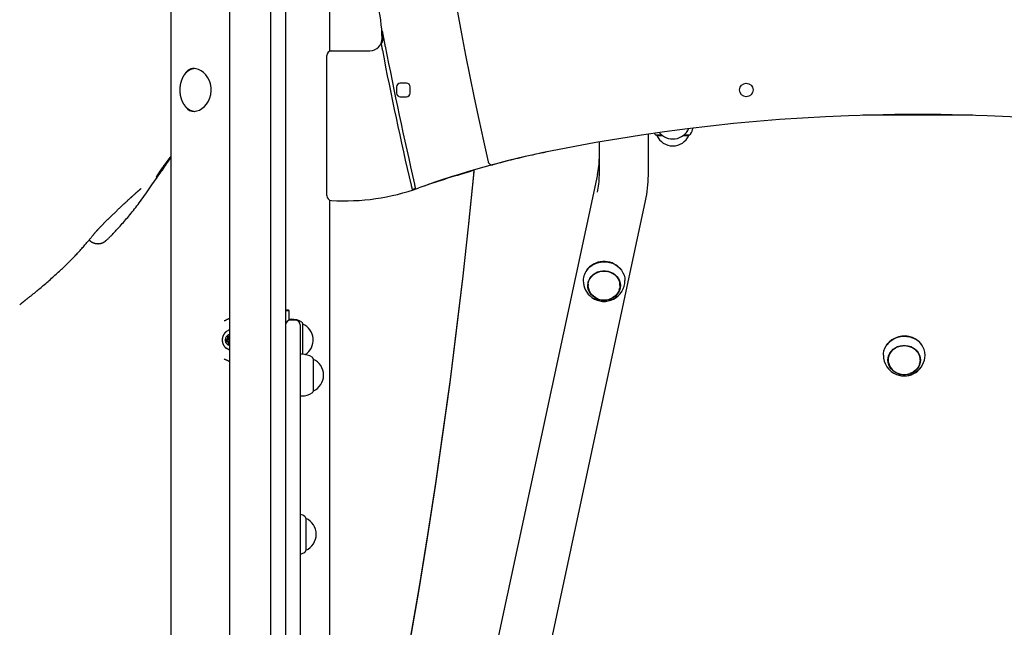
# Model space of a CAD drawing. Extents: x -4207 to 9243, y -2004 to 2308.
# Drawn here: x -621 to 183, y -216 to 280 of the extents above; entities that cross this region are included whole.
import ezdxf

# ---------------------------------------------------------------- set-up
doc = ezdxf.new("R2010")
doc.units = 0

msp = doc.modelspace()

# ---------------------------------------------------------------- linework, layer by layer
at = {"color": 7, "linetype": 'Continuous'}
for p, q in [((-498.07, 2074.06), (-498.07, -926.79)), ((-449.92, 554.45), (-449.92, -1720.15)), ((-416.22, -875.83), (-416.22, 554.42)), ((-368.07, 254.56), (-368.07, 344.32)), ((-404.22, 316.55), (-404.22, -902.05)), ((-324.02, 265.1), (-325.14, 271.1)), ((-370.57, 136.58), (-370.57, 250.85)), ((-368.07, 254.85), (-366.57, 254.85)), ((-366.57, 254.85), (-335.4, 254.85)), ((-313.57, 225.35), (-313.57, 220.35)), ((-305.57, 228.35), (-310.57, 228.35)), ((-302.57, 220.35), (-302.57, 225.35)), ((-310.57, 217.35), (-305.57, 217.35)), ((156.77, 202.19), (67.08, 202.19)), ((-108.07, 153.09), (-108.07, 186.79)), ((-103.02, 187.53), (-102.63, 186.86)), ((-101.37, 186.13), (-97.15, 186.13)), ((-101.07, 186.13), (-101.07, 185.63)), ((-101.07, 185.63), (-96.51, 185.63)), ((-79.63, 185.63), (-75.07, 185.63)), ((-79, 186.13), (-74.77, 186.13)), ((-75.07, 185.63), (-75.07, 186.13)), ((-148.07, 153.09), (-148.07, 180.37)), ((-149.53, 153.73), (-308.13, -585.73)), ((-149.53, 153.73), (-149.54, 153.62)), ((-368.07, -1185.15), (-368.07, 132.88)), ((-261.57, -573.1), (-110.29, 132.22)), ((-110.29, 132.22), (-110.28, 132.34)), ((-564.68, 100.35), (-564.06, 99.81)), ((-157.4, 76.96), (-158.45, 75.59)), ((-157.22, 64.21), (-157.22, 63.15)), ((-131.22, 63.15), (-131.22, 64.21)), ((-404.22, 42.63), (-401.22, 42.63)), ((-401.22, 34.85), (-401.22, 42.63)), ((-400.72, 35.43), (-401.22, 35.14)), ((-399.97, 35.43), (-400.72, 35.43)), ((-400.72, 35.43), (-400.72, 34.95)), ((-396.22, 34.98), (-400.22, 34.98)), ((-399.72, 35.68), (-399.97, 35.43)), ((-399.97, 34.98), (-399.97, 35.43)), ((-399.72, 34.98), (-399.72, 35.68)), ((-392.22, 30.98), (-392.22, -340.02)), ((-390.22, 6.95), (-390.22, 31.98)), ((-390.22, 31.68), (-390.22, 31.68)), ((-390.22, 21.8), (-390.22, 31.68)), ((-452.09, 19.08), (-453.06, 18.41)), ((-452.11, 18.41), (-453.06, 18.41)), ((-452.93, 17.62), (-451.81, 17.32)), ((-451.98, 17.62), (-452.93, 17.62)), ((-451.14, 19.08), (-452.11, 18.41)), ((-451.14, 19.08), (-452.09, 19.08)), ((-451.98, 21.49), (-451.66, 20.31)), ((-451.03, 21.49), (-451.98, 21.49)), ((-451.98, 17.62), (-450.86, 17.32)), ((-450.86, 17.32), (-451.81, 17.32)), ((-450.71, 20.31), (-451.66, 20.31)), ((-450.36, 21.46), (-451.39, 22)), ((-451.03, 21.49), (-450.71, 20.31)), ((-451.01, 16.31), (-450.94, 15.09)), ((-450.06, 16.31), (-451.01, 16.31)), ((-449.92, 21.46), (-450.36, 21.46)), ((-450.06, 16.31), (-449.99, 15.09)), ((-390.22, 6.95), (-390.22, 21.8)), ((-449.99, 15.09), (-450.94, 15.09)), ((-450.23, 14.81), (-449.92, 15.14)), ((-391.22, 6.98), (-392.22, 6.98)), ((-381.72, 3.26), (-381.72, -23.3)), ((87.85, 3.34), (87.85, 2.28)), ((113.85, 2.28), (113.85, 3.34)), ((-392.22, -27.02), (-391.22, -27.02)), ((-387.72, -126.74), (-387.72, -138.25)), ((-387.72, -138.25), (-387.72, -153.3))]:
    msp.add_line(p, q, dxfattribs=at)
for points in [[(-326.1, 259.9), (-326.06, 259.71), (-326.03, 259.52), (-325.99, 259.32), (-325.96, 259.13), (-325.92, 258.94), (-325.88, 258.75), (-325.85, 258.55), (-325.81, 258.35), (-325.77, 258.15), (-325.73, 257.95), (-325.69, 257.75), (-325.65, 257.54), (-325.62, 257.34), (-325.58, 257.14), (-325.54, 256.94), (-325.5, 256.74), (-325.47, 256.54), (-325.43, 256.35), (-325.39, 256.16), (-325.36, 255.98), (-325.32, 255.79), (-325.29, 255.61), (-325.25, 255.42), (-325.22, 255.24)], [(-322.82, 258.7), (-322.85, 258.88), (-322.89, 259.06), (-322.92, 259.24), (-322.96, 259.43), (-323, 259.63), (-323.03, 259.83), (-323.07, 260.03), (-323.11, 260.25), (-323.16, 260.48), (-323.2, 260.72), (-323.25, 260.97), (-323.3, 261.23), (-323.35, 261.5), (-323.4, 261.79), (-323.46, 262.08), (-323.52, 262.39), (-323.57, 262.7), (-323.64, 263.03), (-323.7, 263.36), (-323.76, 263.7), (-323.83, 264.05), (-323.89, 264.4), (-323.96, 264.75), (-324.02, 265.1)], [(-478.49, 240.3), (-478.64, 240.29), (-478.79, 240.28), (-478.94, 240.27), (-479.09, 240.26), (-479.24, 240.25), (-479.4, 240.23), (-479.56, 240.21), (-479.72, 240.19), (-479.89, 240.16), (-480.06, 240.12), (-480.23, 240.08), (-480.41, 240.03), (-480.59, 239.98), (-480.77, 239.92), (-480.95, 239.86), (-481.14, 239.79), (-481.34, 239.72), (-481.53, 239.64), (-481.73, 239.56), (-481.92, 239.47), (-482.12, 239.37), (-482.32, 239.28), (-482.52, 239.17), (-482.72, 239.07), (-482.91, 238.96), (-483.11, 238.84), (-483.3, 238.72), (-483.49, 238.59), (-483.68, 238.46), (-483.87, 238.33), (-484.06, 238.19), (-484.24, 238.04), (-484.43, 237.89), (-484.61, 237.74), (-484.79, 237.59), (-484.97, 237.43), (-485.14, 237.26), (-485.32, 237.09), (-485.49, 236.92), (-485.66, 236.74), (-485.83, 236.56), (-485.99, 236.38), (-486.15, 236.19), (-486.32, 236), (-486.47, 235.8), (-486.63, 235.6), (-486.78, 235.4), (-486.93, 235.19), (-487.08, 234.98), (-487.23, 234.77), (-487.37, 234.55), (-487.51, 234.33), (-487.65, 234.11), (-487.79, 233.88), (-487.92, 233.65), (-488.05, 233.41), (-488.18, 233.18), (-488.3, 232.94), (-488.42, 232.7), (-488.54, 232.45), (-488.65, 232.2), (-488.77, 231.95), (-488.87, 231.7), (-488.98, 231.44), (-489.08, 231.19), (-489.18, 230.93), (-489.28, 230.66), (-489.37, 230.4), (-489.46, 230.13), (-489.55, 229.86), (-489.63, 229.59), (-489.71, 229.32), (-489.79, 229.04), (-489.86, 228.77), (-489.93, 228.49), (-490, 228.21), (-490.06, 227.93), (-490.12, 227.65), (-490.18, 227.36), (-490.23, 227.08), (-490.28, 226.79), (-490.33, 226.5), (-490.37, 226.21), (-490.41, 225.92), (-490.44, 225.63), (-490.48, 225.34), (-490.5, 225.05), (-490.53, 224.76), (-490.55, 224.46), (-490.57, 224.17), (-490.58, 223.88), (-490.59, 223.58), (-490.6, 223.29), (-490.6, 222.99), (-490.6, 222.7), (-490.6, 222.4), (-490.59, 222.11), (-490.58, 221.81), (-490.57, 221.52), (-490.55, 221.23), (-490.53, 220.93), (-490.5, 220.64), (-490.47, 220.35), (-490.44, 220.06), (-490.41, 219.77), (-490.37, 219.48), (-490.32, 219.19), (-490.28, 218.9), (-490.23, 218.61), (-490.18, 218.33), (-490.12, 218.04), (-490.06, 217.76), (-490, 217.48), (-489.93, 217.2), (-489.86, 216.92), (-489.78, 216.64), (-489.71, 216.37), (-489.63, 216.1), (-489.54, 215.82), (-489.46, 215.55), (-489.37, 215.29), (-489.27, 215.02), (-489.18, 214.76), (-489.08, 214.5), (-488.97, 214.24), (-488.87, 213.98), (-488.76, 213.73), (-488.64, 213.48), (-488.53, 213.23), (-488.41, 212.98), (-488.29, 212.74), (-488.16, 212.5), (-488.03, 212.26), (-487.9, 212.03), (-487.77, 211.8), (-487.63, 211.57), (-487.49, 211.34), (-487.35, 211.12), (-487.21, 210.9), (-487.06, 210.69), (-486.91, 210.48), (-486.76, 210.27), (-486.6, 210.06), (-486.44, 209.86), (-486.28, 209.66), (-486.12, 209.47), (-485.95, 209.28), (-485.78, 209.1), (-485.61, 208.91), (-485.44, 208.74), (-485.27, 208.56), (-485.09, 208.39), (-484.91, 208.23), (-484.73, 208.07), (-484.55, 207.91), (-484.36, 207.76), (-484.17, 207.61), (-483.99, 207.46), (-483.79, 207.32), (-483.6, 207.19), (-483.41, 207.06), (-483.21, 206.93), (-483.02, 206.81), (-482.82, 206.69), (-482.62, 206.58), (-482.41, 206.47), (-482.21, 206.37), (-482.01, 206.27), (-481.8, 206.18), (-481.6, 206.1), (-481.39, 206.02), (-481.19, 205.94), (-480.99, 205.87), (-480.8, 205.8), (-480.61, 205.74), (-480.43, 205.69), (-480.26, 205.64), (-480.09, 205.59), (-479.94, 205.55), (-479.79, 205.51), (-479.65, 205.48), (-479.52, 205.45), (-479.4, 205.43), (-479.28, 205.41), (-479.18, 205.4), (-479.08, 205.39), (-478.99, 205.38), (-478.9, 205.38), (-478.82, 205.38), (-478.74, 205.38), (-478.67, 205.38), (-478.59, 205.38)], [(-487.2, 210.94), (-487.18, 210.91), (-485.92, 208.93), (-484.41, 207.34), (-482.67, 206.19), (-480.74, 205.52), (-478.72, 205.36), (-476.62, 205.67), (-474.54, 206.44), (-472.52, 207.63), (-470.58, 209.26), (-468.83, 211.25), (-467.3, 213.63), (-466.11, 216.28), (-465.33, 219.12), (-464.98, 222.06), (-465.08, 224.93), (-465.59, 227.75), (-466.5, 230.4), (-467.74, 232.85), (-469.33, 235.09), (-471.17, 236.99), (-473.22, 238.54), (-475.38, 239.63), (-477.22, 240.17), (-479.04, 240.35)], [(-479.04, 240.35), (-479.29, 240.33), (-479.54, 240.31), (-479.79, 240.29), (-480.04, 240.27), (-480.29, 240.24), (-480.54, 240.2), (-480.78, 240.16), (-481.03, 240.11), (-481.27, 240.05), (-481.5, 239.98), (-481.74, 239.91), (-481.97, 239.82), (-482.2, 239.73), (-482.43, 239.63), (-482.65, 239.52), (-482.87, 239.41), (-483.09, 239.28), (-483.31, 239.16), (-483.52, 239.02), (-483.72, 238.88), (-483.93, 238.74), (-484.13, 238.59), (-484.32, 238.43), (-484.51, 238.27), (-484.7, 238.11), (-484.88, 237.95), (-485.05, 237.78), (-485.22, 237.6), (-485.39, 237.43), (-485.55, 237.24), (-485.7, 237.06), (-485.85, 236.87), (-485.99, 236.68), (-486.13, 236.48), (-486.26, 236.28), (-486.39, 236.08), (-486.52, 235.87), (-486.64, 235.67), (-486.76, 235.46), (-486.88, 235.25)], [(-313.09, 226.99), (-312.25, 227.83), (-312.21, 227.87)], [(-303.94, 227.87), (-303.9, 227.83), (-303.06, 226.99)], [(-312.21, 217.84), (-312.8, 218.39), (-313.09, 218.72)], [(-303.06, 218.72), (-303.35, 218.39), (-303.94, 217.84)], [(-550.51, 100.16), (-550.19, 100.46), (-549.87, 100.76), (-549.54, 101.07), (-549.2, 101.4), (-548.84, 101.74), (-548.47, 102.1), (-548.08, 102.49), (-547.66, 102.9), (-547.22, 103.35), (-546.74, 103.83), (-546.23, 104.35), (-545.69, 104.9), (-545.12, 105.5), (-544.51, 106.14), (-543.87, 106.81), (-543.19, 107.53), (-542.47, 108.3), (-541.72, 109.11), (-540.93, 109.95), (-540.12, 110.84), (-539.28, 111.75), (-538.43, 112.69), (-537.56, 113.66), (-536.69, 114.65), (-535.8, 115.66), (-534.91, 116.69), (-534.01, 117.74), (-533.11, 118.8), (-532.2, 119.89), (-531.28, 121), (-530.36, 122.13), (-529.44, 123.28), (-528.51, 124.45), (-527.57, 125.64), (-526.62, 126.87), (-525.66, 128.13), (-524.68, 129.42), (-523.68, 130.76), (-522.67, 132.14), (-521.63, 133.57), (-520.56, 135.06), (-519.47, 136.59), (-518.37, 138.15), (-517.26, 139.73), (-516.15, 141.33), (-515.04, 142.92), (-513.94, 144.51), (-512.85, 146.07), (-511.78, 147.6), (-510.73, 149.1), (-509.7, 150.57), (-508.69, 152.01), (-507.7, 153.42), (-506.74, 154.79), (-505.79, 156.14), (-504.87, 157.45), (-503.97, 158.73), (-503.09, 159.98), (-502.23, 161.22), (-501.38, 162.43), (-500.54, 163.62), (-499.72, 164.8), (-498.89, 165.98), (-498.07, 167.15)], [(-498.07, 168.52), (-498.19, 168.36), (-498.31, 168.21), (-498.43, 168.05), (-498.55, 167.9), (-498.67, 167.74), (-498.79, 167.58), (-498.92, 167.41), (-499.04, 167.25), (-499.17, 167.08), (-499.31, 166.9), (-499.44, 166.73), (-499.58, 166.54), (-499.72, 166.36), (-499.86, 166.17), (-500, 165.99), (-500.14, 165.79), (-500.29, 165.6), (-500.44, 165.4), (-500.58, 165.21), (-500.73, 165.01), (-500.88, 164.81), (-501.04, 164.6), (-501.19, 164.4), (-501.34, 164.19), (-501.49, 163.99), (-501.65, 163.78), (-501.8, 163.57), (-501.96, 163.36), (-502.11, 163.15), (-502.27, 162.94), (-502.42, 162.73), (-502.58, 162.52), (-502.74, 162.3), (-502.89, 162.09), (-503.05, 161.88), (-503.2, 161.67), (-503.36, 161.45), (-503.51, 161.24), (-503.67, 161.03), (-503.82, 160.82), (-503.97, 160.6), (-504.12, 160.39), (-504.28, 160.18), (-504.43, 159.97), (-504.58, 159.76), (-504.73, 159.55), (-504.87, 159.35), (-505.02, 159.14), (-505.17, 158.93), (-505.31, 158.73), (-505.46, 158.53), (-505.6, 158.33), (-505.74, 158.13), (-505.88, 157.93), (-506.02, 157.73), (-506.15, 157.54), (-506.29, 157.34), (-506.42, 157.15), (-506.55, 156.96), (-506.68, 156.77), (-506.81, 156.59), (-506.94, 156.41), (-507.06, 156.23), (-507.18, 156.05), (-507.3, 155.87), (-507.42, 155.7), (-507.54, 155.53), (-507.65, 155.36), (-507.76, 155.19), (-507.87, 155.03), (-507.97, 154.87), (-508.08, 154.72), (-508.18, 154.56), (-508.28, 154.41), (-508.37, 154.27), (-508.47, 154.12), (-508.56, 153.98), (-508.65, 153.85), (-508.73, 153.71), (-508.82, 153.58), (-508.9, 153.46), (-508.97, 153.33), (-509.05, 153.21), (-509.12, 153.1), (-509.19, 152.99), (-509.26, 152.88), (-509.32, 152.78), (-509.38, 152.68), (-509.43, 152.58), (-509.49, 152.49), (-509.54, 152.4), (-509.59, 152.32), (-509.63, 152.24), (-509.67, 152.16), (-509.71, 152.09), (-509.75, 152.03), (-509.78, 151.97), (-509.81, 151.91), (-509.83, 151.85), (-509.86, 151.81), (-509.88, 151.76), (-509.89, 151.72), (-509.9, 151.69), (-509.91, 151.65), (-509.92, 151.63), (-509.92, 151.61), (-509.92, 151.59), (-509.92, 151.58), (-509.91, 151.57), (-509.91, 151.56), (-509.89, 151.57), (-509.88, 151.57), (-509.86, 151.58), (-509.84, 151.6), (-509.81, 151.61), (-509.78, 151.64), (-509.75, 151.67), (-509.72, 151.7), (-509.68, 151.74), (-509.64, 151.78), (-509.59, 151.82), (-509.55, 151.87), (-509.5, 151.93), (-509.44, 151.99), (-509.39, 152.05), (-509.33, 152.12), (-509.27, 152.19), (-509.2, 152.27), (-509.13, 152.35), (-509.06, 152.44), (-508.99, 152.53), (-508.91, 152.62), (-508.84, 152.72), (-508.76, 152.82), (-508.67, 152.92), (-508.58, 153.03), (-508.5, 153.15), (-508.4, 153.27), (-508.31, 153.39), (-508.21, 153.51), (-508.11, 153.64), (-508.01, 153.77), (-507.91, 153.91), (-507.8, 154.05), (-507.69, 154.19), (-507.58, 154.34), (-507.47, 154.49), (-507.36, 154.64), (-507.24, 154.8), (-507.12, 154.95), (-507, 155.12), (-506.88, 155.28), (-506.75, 155.45), (-506.63, 155.62), (-506.5, 155.79), (-506.37, 155.97), (-506.24, 156.15), (-506.1, 156.33), (-505.97, 156.51), (-505.83, 156.7), (-505.7, 156.89), (-505.56, 157.08), (-505.42, 157.27), (-505.28, 157.46), (-505.14, 157.66), (-504.99, 157.86), (-504.85, 158.06), (-504.7, 158.26), (-504.56, 158.46), (-504.41, 158.67), (-504.26, 158.87), (-504.11, 159.08), (-503.96, 159.29), (-503.81, 159.5), (-503.66, 159.71), (-503.51, 159.92), (-503.36, 160.13), (-503.21, 160.34), (-503.06, 160.56), (-502.9, 160.77), (-502.75, 160.99), (-502.6, 161.2), (-502.45, 161.42), (-502.3, 161.63), (-502.14, 161.85), (-501.99, 162.06), (-501.84, 162.28), (-501.69, 162.49), (-501.54, 162.7), (-501.39, 162.92), (-501.24, 163.13), (-501.09, 163.34), (-500.94, 163.55), (-500.79, 163.77), (-500.64, 163.97), (-500.5, 164.18), (-500.35, 164.39), (-500.21, 164.59), (-500.07, 164.79), (-499.93, 164.99), (-499.8, 165.18), (-499.66, 165.37), (-499.53, 165.56), (-499.41, 165.75), (-499.28, 165.93), (-499.16, 166.1), (-499.04, 166.27), (-498.92, 166.44), (-498.81, 166.6), (-498.7, 166.76), (-498.59, 166.92), (-498.48, 167.07), (-498.38, 167.22), (-498.28, 167.37), (-498.18, 167.52), (-498.07, 167.67)], [(-368.07, -540.95), (-363.19, -520.66), (-353.42, -478.94), (-344.02, -437.16), (-334.98, -395.31), (-326.3, -353.39), (-317.98, -311.42), (-310.03, -269.39), (-302.44, -227.3), (-295.22, -185.16), (-288.36, -142.97), (-281.87, -100.73), (-275.74, -58.45), (-269.98, -16.13), (-264.58, 26.24), (-259.55, 68.64), (-254.89, 111.07), (-250.6, 153.54), (-250.21, 157.58)], [(-250.45, 157.58), (-250.6, 156.07), (-254.89, 113.61), (-259.55, 71.17), (-264.58, 28.77), (-269.98, -13.59), (-275.74, -55.92), (-281.87, -98.2), (-288.36, -140.44), (-295.22, -182.63), (-302.44, -224.76), (-310.03, -266.85), (-317.98, -308.88), (-326.3, -350.86), (-334.98, -392.77), (-344.02, -434.62), (-353.42, -476.41), (-363.19, -518.12), (-368.07, -538.42)], [(-250.66, 157.45), (-251.82, 156.8), (-253.33, 156.24)], [(-301.74, 144.96), (-301.71, 144.83), (-301.68, 144.7), (-301.65, 144.56), (-301.61, 144.43), (-301.58, 144.3), (-301.55, 144.16), (-301.52, 144.03), (-301.49, 143.89), (-301.45, 143.75), (-301.42, 143.62), (-301.39, 143.48), (-301.36, 143.35), (-301.33, 143.22), (-301.3, 143.09), (-301.27, 142.96), (-301.24, 142.84), (-301.21, 142.72), (-301.19, 142.61), (-301.16, 142.51), (-301.14, 142.41), (-301.11, 142.31), (-301.09, 142.22), (-301.07, 142.14), (-301.05, 142.06), (-301.04, 141.99), (-301.02, 141.92), (-301.01, 141.86), (-300.99, 141.8), (-300.98, 141.74), (-300.97, 141.69), (-300.95, 141.63), (-300.94, 141.58)], [(-298.08, 142.54), (-298.11, 142.63), (-298.13, 142.73), (-298.15, 142.83), (-298.18, 142.93), (-298.2, 143.04), (-298.23, 143.14), (-298.25, 143.26), (-298.28, 143.38), (-298.31, 143.5), (-298.34, 143.63), (-298.37, 143.76), (-298.41, 143.9), (-298.44, 144.03), (-298.47, 144.17), (-298.5, 144.3), (-298.53, 144.44), (-298.56, 144.56), (-298.59, 144.69), (-298.62, 144.81), (-298.65, 144.92), (-298.67, 145.03), (-298.7, 145.14), (-298.72, 145.24), (-298.74, 145.33), (-298.77, 145.42), (-298.78, 145.5), (-298.8, 145.58), (-298.82, 145.65), (-298.84, 145.72), (-298.85, 145.79), (-298.87, 145.86), (-298.88, 145.93)], [(-561.14, 104.59), (-561.09, 104.66), (-561.04, 104.72), (-560.99, 104.78), (-560.94, 104.85), (-560.88, 104.92), (-560.81, 105), (-560.74, 105.09), (-560.67, 105.18), (-560.58, 105.28), (-560.49, 105.39), (-560.39, 105.51), (-560.28, 105.64), (-560.17, 105.77), (-560.04, 105.92), (-559.91, 106.07), (-559.77, 106.24), (-559.62, 106.41), (-559.47, 106.59), (-559.31, 106.77), (-559.14, 106.97), (-558.96, 107.17), (-558.78, 107.37), (-558.6, 107.58), (-558.41, 107.79), (-558.22, 108.01), (-558.02, 108.23), (-557.82, 108.45), (-557.62, 108.67), (-557.42, 108.89), (-557.21, 109.12), (-557, 109.35), (-556.78, 109.58), (-556.56, 109.82), (-556.35, 110.05), (-556.12, 110.29), (-555.9, 110.53), (-555.67, 110.77), (-555.44, 111.01), (-555.21, 111.26), (-554.98, 111.5), (-554.74, 111.75), (-554.5, 112), (-554.26, 112.25), (-554.02, 112.5), (-553.77, 112.76), (-553.52, 113.01), (-553.27, 113.27), (-553.02, 113.52), (-552.77, 113.78), (-552.51, 114.04), (-552.26, 114.3), (-552, 114.56), (-551.74, 114.82), (-551.48, 115.09), (-551.22, 115.35), (-550.95, 115.61), (-550.69, 115.87), (-550.42, 116.14), (-550.15, 116.4), (-549.89, 116.67), (-549.62, 116.93), (-549.35, 117.2), (-549.07, 117.46), (-548.8, 117.73), (-548.53, 118), (-548.26, 118.27), (-547.98, 118.53), (-547.7, 118.8), (-547.43, 119.07), (-547.15, 119.34), (-546.87, 119.61), (-546.59, 119.88), (-546.31, 120.15), (-546.03, 120.42), (-545.75, 120.69), (-545.47, 120.97), (-545.19, 121.24), (-544.9, 121.51), (-544.62, 121.78), (-544.33, 122.06), (-544.05, 122.33), (-543.76, 122.61), (-543.47, 122.88), (-543.18, 123.16), (-542.89, 123.43), (-542.6, 123.71), (-542.31, 123.99), (-542.02, 124.26), (-541.73, 124.54), (-541.43, 124.82), (-541.14, 125.09), (-540.85, 125.37), (-540.56, 125.65), (-540.27, 125.92), (-539.97, 126.2), (-539.68, 126.47), (-539.39, 126.75), (-539.1, 127.02), (-538.81, 127.29), (-538.52, 127.57), (-538.23, 127.84), (-537.94, 128.11), (-537.65, 128.38), (-537.36, 128.65), (-537.07, 128.92), (-536.79, 129.19), (-536.5, 129.45), (-536.22, 129.72), (-535.93, 129.98), (-535.65, 130.25), (-535.37, 130.51), (-535.09, 130.77), (-534.81, 131.03), (-534.54, 131.28), (-534.26, 131.54), (-533.99, 131.79), (-533.72, 132.04), (-533.45, 132.29), (-533.18, 132.54), (-532.91, 132.79), (-532.65, 133.03), (-532.39, 133.28), (-532.13, 133.52), (-531.87, 133.75), (-531.62, 133.99), (-531.37, 134.22), (-531.12, 134.45), (-530.88, 134.67), (-530.64, 134.89), (-530.4, 135.11), (-530.17, 135.32), (-529.94, 135.53), (-529.72, 135.74), (-529.5, 135.94), (-529.29, 136.14), (-529.08, 136.33), (-528.87, 136.52), (-528.66, 136.71), (-528.46, 136.9), (-528.27, 137.08), (-528.07, 137.25), (-527.88, 137.43), (-527.7, 137.6), (-527.51, 137.77), (-527.33, 137.93), (-527.15, 138.1), (-526.97, 138.26), (-526.8, 138.41), (-526.63, 138.57), (-526.46, 138.72), (-526.29, 138.87), (-526.12, 139.02), (-525.96, 139.17), (-525.79, 139.32), (-525.63, 139.46), (-525.47, 139.6), (-525.32, 139.74), (-525.16, 139.87), (-525.01, 140.01), (-524.86, 140.13), (-524.72, 140.26), (-524.58, 140.38), (-524.44, 140.5), (-524.3, 140.62), (-524.17, 140.73), (-524.05, 140.84), (-523.92, 140.94), (-523.8, 141.04), (-523.69, 141.14), (-523.57, 141.23), (-523.47, 141.32), (-523.36, 141.41), (-523.26, 141.49), (-523.17, 141.56), (-523.08, 141.64), (-522.99, 141.71), (-522.91, 141.77), (-522.83, 141.84), (-522.76, 141.89), (-522.69, 141.95), (-522.62, 142), (-522.56, 142.05), (-522.5, 142.09), (-522.45, 142.13), (-522.4, 142.17), (-522.35, 142.21), (-522.31, 142.24), (-522.27, 142.27), (-522.23, 142.29), (-522.2, 142.31), (-522.17, 142.33), (-522.15, 142.35), (-522.13, 142.36), (-522.11, 142.37), (-522.1, 142.38), (-522.09, 142.39), (-522.09, 142.39), (-522.08, 142.4), (-522.08, 142.4), (-522.08, 142.4)], [(-614.48, 52.97), (-614.11, 53.25), (-613.73, 53.54), (-613.34, 53.84), (-612.94, 54.15), (-612.52, 54.47), (-612.08, 54.82), (-611.61, 55.19), (-611.1, 55.6), (-610.56, 56.04), (-609.98, 56.51), (-609.36, 57.01), (-608.7, 57.56), (-608, 58.14), (-607.26, 58.75), (-606.48, 59.4), (-605.67, 60.09), (-604.81, 60.81), (-603.91, 61.57), (-602.99, 62.35), (-602.05, 63.15), (-601.09, 63.98), (-600.12, 64.81), (-599.14, 65.65), (-598.17, 66.5), (-597.21, 67.35), (-596.25, 68.19), (-595.3, 69.04), (-594.36, 69.87), (-593.43, 70.71), (-592.52, 71.54), (-591.61, 72.36), (-590.71, 73.18), (-589.83, 74), (-588.96, 74.8), (-588.1, 75.6), (-587.25, 76.39), (-586.42, 77.17), (-585.6, 77.95), (-584.8, 78.71), (-584.01, 79.46), (-583.24, 80.21), (-582.48, 80.95), (-581.74, 81.67), (-581.01, 82.4), (-580.28, 83.11), (-579.57, 83.83), (-578.87, 84.54), (-578.17, 85.26), (-577.48, 85.97), (-576.79, 86.68), (-576.1, 87.4), (-575.42, 88.12), (-574.74, 88.85), (-574.06, 89.58), (-573.38, 90.32), (-572.7, 91.06), (-572.03, 91.81), (-571.35, 92.56), (-570.68, 93.32), (-570.02, 94.06), (-569.37, 94.8), (-568.74, 95.53), (-568.12, 96.24), (-567.53, 96.92), (-566.96, 97.58), (-566.42, 98.22), (-565.9, 98.83), (-565.4, 99.41), (-564.93, 99.97), (-564.49, 100.5), (-564.07, 101), (-563.67, 101.48), (-563.31, 101.93), (-562.96, 102.36), (-562.63, 102.76), (-562.32, 103.15), (-562.03, 103.52), (-561.74, 103.89), (-561.46, 104.24), (-561.18, 104.6)], [(-564.05, 99.82), (-563.98, 99.75), (-563.91, 99.68), (-563.84, 99.62), (-563.77, 99.54), (-563.69, 99.47), (-563.6, 99.4), (-563.52, 99.33), (-563.42, 99.25), (-563.32, 99.18), (-563.2, 99.1), (-563.09, 99.02), (-562.96, 98.94), (-562.83, 98.86), (-562.68, 98.78), (-562.54, 98.69), (-562.38, 98.61), (-562.22, 98.52), (-562.05, 98.44), (-561.88, 98.35), (-561.71, 98.27), (-561.53, 98.19), (-561.34, 98.11), (-561.16, 98.03), (-560.97, 97.96), (-560.79, 97.89), (-560.6, 97.83), (-560.42, 97.77), (-560.23, 97.71), (-560.04, 97.66), (-559.86, 97.61), (-559.67, 97.57), (-559.49, 97.53), (-559.3, 97.49), (-559.12, 97.46), (-558.94, 97.43), (-558.75, 97.41), (-558.57, 97.38), (-558.39, 97.37), (-558.21, 97.35), (-558.03, 97.34), (-557.86, 97.33), (-557.68, 97.33), (-557.5, 97.32), (-557.33, 97.32), (-557.16, 97.33), (-556.99, 97.34), (-556.82, 97.34), (-556.65, 97.36), (-556.48, 97.37), (-556.32, 97.39), (-556.15, 97.41), (-555.99, 97.43), (-555.83, 97.46), (-555.68, 97.49), (-555.52, 97.52), (-555.36, 97.55), (-555.21, 97.58), (-555.06, 97.62), (-554.91, 97.66), (-554.77, 97.7), (-554.62, 97.74), (-554.48, 97.78), (-554.34, 97.83), (-554.2, 97.87), (-554.07, 97.92), (-553.93, 97.97), (-553.8, 98.02), (-553.67, 98.07), (-553.55, 98.13), (-553.42, 98.18), (-553.3, 98.23), (-553.18, 98.29), (-553.06, 98.35), (-552.95, 98.4), (-552.84, 98.46), (-552.73, 98.52), (-552.62, 98.58), (-552.51, 98.64), (-552.41, 98.7), (-552.31, 98.76), (-552.21, 98.82), (-552.12, 98.87), (-552.03, 98.93), (-551.94, 98.99), (-551.85, 99.05), (-551.77, 99.11), (-551.68, 99.17), (-551.61, 99.22), (-551.53, 99.28), (-551.46, 99.33), (-551.38, 99.39), (-551.32, 99.44), (-551.25, 99.49), (-551.19, 99.54), (-551.13, 99.59), (-551.07, 99.64), (-551.02, 99.68), (-550.97, 99.72), (-550.92, 99.77), (-550.88, 99.8), (-550.83, 99.84), (-550.79, 99.88), (-550.76, 99.91), (-550.72, 99.94), (-550.69, 99.97), (-550.66, 100), (-550.63, 100.03), (-550.6, 100.05), (-550.58, 100.08), (-550.55, 100.1), (-550.53, 100.13), (-550.5, 100.15)], [(-157.59, 76.68), (-155.92, 78.34), (-154, 79.77), (-151.87, 80.93), (-149.58, 81.79), (-147.18, 82.34), (-144.71, 82.57), (-142.23, 82.47), (-139.79, 82.04), (-137.45, 81.3), (-135.25, 80.25), (-133.24, 78.93), (-131.47, 77.36), (-129.97, 75.57), (-128.77, 73.6), (-127.9, 71.49), (-127.38, 69.29), (-127.22, 67.17)], [(-148.7, 52.09), (-149.33, 52.32), (-151.22, 53.23), (-152.93, 54.41), (-154.4, 55.82), (-155.59, 57.44), (-156.48, 59.22), (-157.02, 61.1), (-157.22, 63.04), (-157.07, 64.98), (-156.56, 66.87), (-155.72, 68.66), (-154.56, 70.3), (-153.12, 71.74), (-151.44, 72.95), (-149.56, 73.9), (-147.54, 74.55), (-145.42, 74.88), (-143.28, 74.9), (-141.16, 74.6), (-139.12, 73.99), (-137.22, 73.08), (-135.51, 71.9), (-134.04, 70.48), (-132.85, 68.86), (-131.97, 67.09), (-131.42, 65.21), (-131.22, 63.27), (-131.38, 61.33), (-131.89, 59.44), (-132.73, 57.65), (-133.88, 56.01), (-135.32, 54.56), (-137, 53.35), (-138.88, 52.41), (-139.74, 52.09)], [(-157.22, 64.21), (-157.07, 66.03), (-156.92, 66.75)], [(-620.56, 48.06), (-620.56, 48.06), (-620.56, 48.07), (-620.56, 48.07), (-620.56, 48.07), (-620.55, 48.07), (-620.55, 48.08), (-620.54, 48.08), (-620.53, 48.09), (-620.52, 48.1), (-620.5, 48.12), (-620.48, 48.13), (-620.46, 48.15), (-620.43, 48.18), (-620.4, 48.2), (-620.37, 48.23), (-620.33, 48.26), (-620.29, 48.29), (-620.24, 48.33), (-620.19, 48.37), (-620.14, 48.42), (-620.08, 48.46), (-620.02, 48.52), (-619.96, 48.57), (-619.89, 48.63), (-619.81, 48.69), (-619.74, 48.75), (-619.66, 48.82), (-619.57, 48.88), (-619.48, 48.96), (-619.39, 49.03), (-619.3, 49.11), (-619.2, 49.19), (-619.1, 49.27), (-618.99, 49.36), (-618.88, 49.45), (-618.77, 49.54), (-618.65, 49.64), (-618.53, 49.74), (-618.4, 49.84), (-618.27, 49.94), (-618.14, 50.05), (-618, 50.16), (-617.87, 50.27), (-617.72, 50.38), (-617.58, 50.5), (-617.43, 50.62), (-617.28, 50.74), (-617.13, 50.86), (-616.98, 50.98), (-616.82, 51.11), (-616.66, 51.23), (-616.5, 51.36), (-616.34, 51.49), (-616.18, 51.62), (-616.01, 51.75), (-615.84, 51.88), (-615.67, 52.02), (-615.5, 52.15), (-615.32, 52.29), (-615.14, 52.43), (-614.97, 52.57), (-614.79, 52.71), (-614.61, 52.85), (-614.43, 52.99)], [(-401.22, 42.63), (-401.26, 42.66), (-401.3, 42.68), (-401.34, 42.71), (-401.38, 42.74), (-401.43, 42.76), (-401.5, 42.79), (-401.57, 42.81), (-401.65, 42.83), (-401.75, 42.86), (-401.86, 42.88), (-401.98, 42.9), (-402.11, 42.92), (-402.26, 42.94), (-402.41, 42.96), (-402.57, 42.98), (-402.74, 42.99), (-402.91, 43.01), (-403.09, 43.02), (-403.27, 43.04), (-403.46, 43.05), (-403.65, 43.07), (-403.84, 43.08), (-404.03, 43.09), (-404.22, 43.11)], [(-449.92, 36.21), (-450.15, 36.12), (-450.37, 36.03), (-450.6, 35.94), (-450.83, 35.85), (-451.06, 35.75), (-451.31, 35.64), (-451.57, 35.53), (-451.83, 35.4), (-452.11, 35.27), (-452.41, 35.13), (-452.71, 34.98), (-453.02, 34.83), (-453.33, 34.67), (-453.65, 34.51), (-453.98, 34.35), (-454.3, 34.18)], [(-452.85, 25.3), (-452.94, 25.23), (-453.03, 25.16), (-453.12, 25.09), (-453.21, 25.02), (-453.3, 24.94), (-453.39, 24.86), (-453.49, 24.78), (-453.58, 24.68), (-453.68, 24.58), (-453.77, 24.48), (-453.87, 24.36), (-453.97, 24.24), (-454.07, 24.12), (-454.17, 23.98), (-454.27, 23.84), (-454.37, 23.69), (-454.48, 23.54), (-454.58, 23.38), (-454.68, 23.22), (-454.78, 23.05), (-454.88, 22.88), (-454.97, 22.7), (-455.06, 22.52), (-455.15, 22.33), (-455.24, 22.15), (-455.32, 21.96), (-455.39, 21.77), (-455.46, 21.58), (-455.53, 21.38), (-455.59, 21.19), (-455.64, 20.99), (-455.69, 20.79), (-455.74, 20.59), (-455.78, 20.39), (-455.82, 20.19), (-455.86, 19.98), (-455.88, 19.78), (-455.91, 19.57), (-455.93, 19.37), (-455.94, 19.16), (-455.95, 18.96), (-455.95, 18.75), (-455.95, 18.54), (-455.95, 18.33), (-455.94, 18.13), (-455.92, 17.92), (-455.9, 17.71), (-455.87, 17.51), (-455.84, 17.3), (-455.81, 17.1), (-455.77, 16.9), (-455.72, 16.69), (-455.68, 16.49), (-455.62, 16.3), (-455.57, 16.1), (-455.5, 15.91), (-455.44, 15.72), (-455.37, 15.53), (-455.3, 15.35), (-455.22, 15.17), (-455.15, 15), (-455.06, 14.83), (-454.98, 14.66), (-454.89, 14.5), (-454.8, 14.34), (-454.7, 14.18), (-454.6, 14.03), (-454.51, 13.88), (-454.4, 13.73), (-454.3, 13.59), (-454.2, 13.44), (-454.1, 13.3)], [(83.85, 6.3), (83.91, 7.57), (84.3, 9.79), (85.04, 11.94), (86.11, 13.97), (87.5, 15.83), (89.18, 17.49), (91.1, 18.91), (93.23, 20.07), (95.53, 20.93), (97.93, 21.47), (100.4, 21.7), (102.88, 21.59), (105.32, 21.16), (107.66, 20.42)], [(-454.1, 13.3), (-454, 13.18), (-453.91, 13.07), (-453.82, 12.96), (-453.73, 12.85), (-453.64, 12.75), (-453.55, 12.65), (-453.46, 12.56), (-453.37, 12.47), (-453.29, 12.39), (-453.21, 12.31), (-453.12, 12.24), (-453.04, 12.18), (-452.96, 12.12), (-452.88, 12.06), (-452.8, 12), (-452.72, 11.94)], [(-449.92, 10.47), (-451.42, 11.06), (-452.74, 11.92)], [(88.07, 0.16), (87.86, 2.1), (88, 4.04), (88.49, 5.93), (89.33, 7.73), (90.47, 9.37), (91.9, 10.82), (93.57, 12.04), (95.45, 13), (97.47, 13.66), (99.58, 14.01), (101.73, 14.04), (103.85, 13.75), (105.89, 13.14), (107.79, 12.24), (109.51, 11.07), (110.99, 9.66), (112.19, 8.05), (113.08, 6.28), (113.64, 4.4), (113.85, 2.47), (113.71, 0.52), (113.22, -1.37), (112.38, -3.16), (111.24, -4.81), (109.81, -6.26), (108.14, -7.48), (106.26, -8.43), (105.33, -8.78)], [(-454.32, 3.19), (-454.03, 3.04), (-453.74, 2.89), (-453.45, 2.75), (-453.17, 2.61), (-452.88, 2.47), (-452.6, 2.33), (-452.32, 2.2), (-452.04, 2.07), (-451.77, 1.94), (-451.5, 1.82), (-451.24, 1.7), (-450.97, 1.59), (-450.71, 1.48), (-450.45, 1.37), (-450.18, 1.26), (-449.92, 1.15)], [(87.85, 3.34), (88, 5.09), (88.16, 5.88)]]:
    msp.add_lwpolyline(points, dxfattribs=at)
for points in [[(-154.68, 70.6), (-153.19, 72.06), (-151.45, 73.27), (-149.51, 74.21), (-147.43, 74.85), (-145.27, 75.17), (-143.07, 75.16), (-140.9, 74.83), (-138.83, 74.17), (-136.9, 73.22), (-135.17, 71.99), (-133.69, 70.52), (-132.5, 68.85), (-131.62, 67.02), (-131.09, 65.09), (-130.92, 63.1), (-131.11, 61.12), (-131.66, 59.19), (-132.55, 57.37), (-133.76, 55.71), (-135.25, 54.25), (-136.99, 53.03), (-138.93, 52.09), (-141.01, 51.46), (-143.18, 51.14), (-145.38, 51.14), (-147.54, 51.48), (-149.62, 52.13), (-151.54, 53.09), (-153.27, 54.32), (-154.75, 55.79), (-155.95, 57.46), (-156.82, 59.29), (-157.35, 61.22), (-157.52, 63.2), (-157.33, 65.19), (-156.78, 67.11), (-155.89, 68.93)], [(106.18, 13.33), (108.11, 12.38), (109.85, 11.16), (111.34, 9.7), (112.54, 8.04), (113.43, 6.21), (113.97, 4.28), (114.15, 2.3), (113.98, 0.32), (113.44, -1.61), (112.56, -3.44), (111.36, -5.11), (109.88, -6.57), (108.15, -7.8), (106.22, -8.75), (104.14, -9.4), (101.98, -9.73), (99.78, -9.73), (97.61, -9.41), (95.53, -8.77), (93.6, -7.82), (91.86, -6.6), (90.37, -5.14), (89.17, -3.47), (88.28, -1.65), (87.74, 0.28), (87.55, 2.26), (87.73, 4.25), (88.27, 6.18), (89.15, 8), (90.35, 9.67), (91.83, 11.14), (93.56, 12.36), (95.49, 13.31), (97.57, 13.96), (99.73, 14.29), (101.93, 14.3), (104.1, 13.97)]]:
    msp.add_lwpolyline(points, close=True, dxfattribs=at)
msp.add_circle((-28.07, 222.85), 5.5, dxfattribs=at)
for centre, radius, start, end in [((2197, 727.05), 2500, 166.94797, 193.01525), ((-455.37, 262.19), 130, 1.27165, 27.31918), ((-455.37, 262.19), 130.54, 1.27165, 3.91246), ((-335.4, 264.85), 10, 270, 1.27165), ((-335.4, 264.85), 10.54, 331.93619, 1.27165), ((2238.72, 743.45), 2607, 190.716, 193.24993), ((-366.57, 250.85), 4, 90, 180), ((2238.72, 743.45), 2610, 190.78084, 193.25609), ((-310.57, 225.35), 3, 90, 180), ((-305.57, 225.35), 3, 0, 90), ((-310.57, 220.35), 3, 179.99997, 270), ((-305.57, 220.35), 3, 270, 0.00003), ((111.93, -1312.15), 1515, 78.57881, 101.42119), ((-101.35, 187.63), 1.5, 211.07304, 269.0801), ((-88.07, 191.33), 14.19, 203.64298, 336.35702), ((-88.07, 197.04), 14.19, 218.8838, 336.35702), ((-74.8, 187.63), 1.5, 270.9199, 328.92696), ((-88.07, 195.63), 17, 328.92704, 346.62666), ((-36.17, -579.08), 767.12, 101.42119, 109.76444), ((-36.17, -579.08), 767.12, 101.42119, 105.02798), ((-235.85, 164.7), 3, 193.01525, 285.02798), ((-214.02, 167.47), 65.95, 347.88046, 359.99047), ((-42.86, -581.45), 767.12, 105.92429, 109.23446), ((-214.02, 153.1), 65.95, 347.88046, 359.99047), ((-206.99, 153.1), 98.92, 347.88046, 359.99047), ((-356.26, 311.74), 179.46, 266.62976, 289.76444), ((-356.26, 311.74), 178.92, 288.00926, 288.97385), ((-366.57, 136.58), 4, 180, 266.62976), ((-144.25, 65.2), 17.64, 36.0883, 138.18838), ((-146.69, 67.08), 14.53, 138.61035, 179.63983), ((-144.22, 67.17), 17, 179.99996, 234.56855), ((-144.22, 67.17), 17, 234.56855, 0.00004), ((-141.95, 64.21), 10.73, 0.01307, 13.71297), ((-146.42, 64.04), 11.1, 182.33952, 202.28586), ((-142.02, 64.04), 11.1, 337.71783, 357.65669), ((-144.24, 65.82), 15.58, 238.8041, 313.92137), ((-144.22, 65.56), 14.19, 251.61028, 288.38972), ((-627.01, 55.71), 10, 304.56947, 309.50839), ((-400.22, 30.98), 4, 90, 180), ((-399.72, 18.68), 17, 58.92704, 90.00002), ((-396.22, 30.98), 4, 0, 90), ((-391.72, 31.96), 1.5, 0.9199, 58.92696), ((-447.77, 19.28), 7.92, 105.81023, 130.13822), ((-395.91, 18.68), 14.19, 302.5801, 66.35702), ((-449.03, 18.67), 4.55, 101.35812, 219.03184), ((-448.87, 18.68), 4.2, 183.7268, 194.64435), ((-447.92, 18.68), 4.2, 183.7268, 194.64435), ((-449.02, 18.69), 3.1, 148.51445, 172.7799), ((-449.17, 18.86), 3.85, 125.38974, 136.96512), ((-449.13, 18.6), 2.97, 205.69674, 230.68523), ((-448.06, 18.69), 3.1, 148.51445, 172.7799), ((-448.19, 18.84), 3.88, 132.57399, 136.94044), ((-448.18, 18.6), 2.97, 205.69674, 230.68523), ((-449.18, 18.68), 1.53, 119.17764, 240.82236), ((-449.27, 18.94), 2.74, 103.86923, 113.41027), ((100.86, 4.33), 17.62, 67.6552, 144.00728), ((101.69, 5.4), 16.32, 34.67422, 68.92981), ((102.42, 5.89), 15.44, 1.50945, 70.16174), ((-449.23, 18.38), 4.21, 217.75819, 260.54123), ((-449.26, 18.35), 3.67, 242.6961, 254.63744), ((-391.22, -10.02), 17, 58.92704, 90.00002), ((-383.22, 3.26), 1.5, 0, 58.9269), ((-387.41, -10.02), 14.19, 293.64298, 66.35702), ((100.85, 6.3), 17, 179.99996, 248.40789), ((98.66, 3.17), 11.1, 182.34217, 202.28487), ((99.92, 2.84), 12.15, 192.76341, 253.0568), ((100.85, 6.3), 17, 248.40789, 0.00004), ((103.06, 3.17), 11.1, 337.71349, 357.65933), ((103.13, 3.34), 10.73, 0.01393, 13.70213), ((100.84, 4.97), 15.59, 248.12982, 313.65772), ((100.85, 4.69), 14.19, 251.61028, 279.41848), ((100.85, 4.69), 14.19, 279.41848, 288.38972), ((-383.22, -23.3), 1.5, 301.0731, 360), ((-391.22, -10.02), 17, 269.99998, 301.07296), ((-397.22, -140.02), 17, 58.92704, 72.89536), ((-389.22, -126.74), 1.5, 0, 58.9269), ((-393.41, -140.02), 14.19, 293.64298, 66.35702), ((-397.22, -140.02), 17, 287.10464, 301.07296), ((-389.22, -153.3), 1.5, 301.0731, 360)]:
    msp.add_arc(centre, radius, start, end, dxfattribs=at)

doc.saveas('drawing.dxf')
